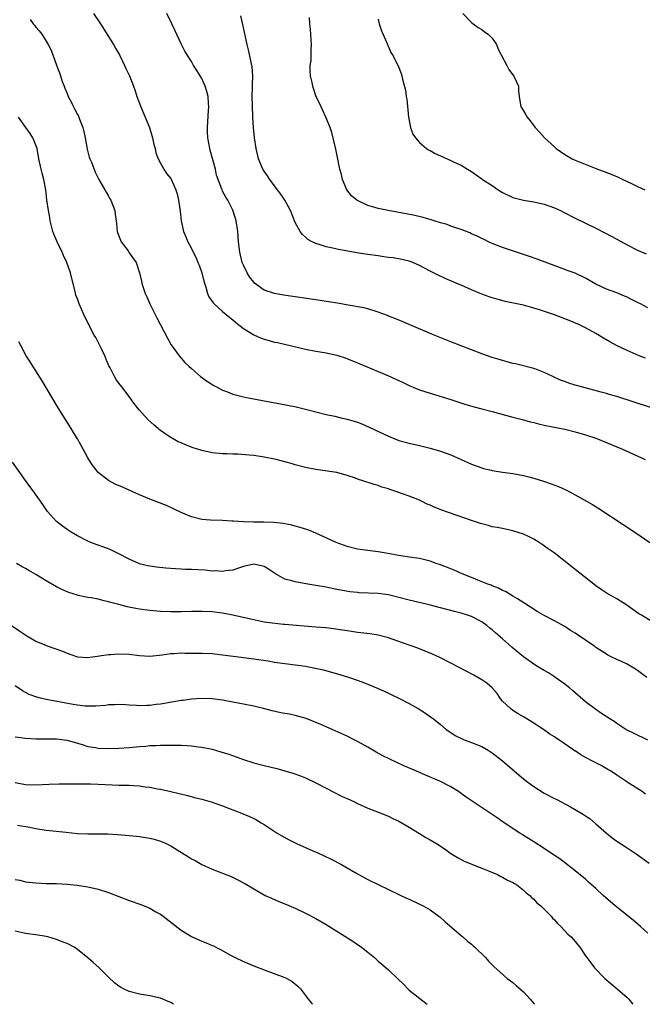
# Model space of a CAD drawing. Units: inches. Extents: x 2568000 to 2571000, y 1518000 to 1521000.
# Drawn here: x 2569652 to 2569772, y 1518000 to 1518190 of the extents above; entities that cross this region are included whole.
import ezdxf

# ---------------------------------------------------------------- set-up
doc = ezdxf.new("R2010")
doc.units = ezdxf.units.IN
doc.header["$MEASUREMENT"] = 0
doc.layers.add('LD25681518_10ft', color=52, linetype='Continuous')

msp = doc.modelspace()

# ---------------------------------------------------------------- linework, layer by layer
at = {"layer": 'LD25681518_10ft'}
for points, elevation in [([(2569666.11, 1518191), (2569667.46, 1518189), (2569669.95, 1518185), (2569670.33, 1518184.33), (2569671.14, 1518183), (2569672.11, 1518181), (2569672.37, 1518180.37), (2569673.04, 1518178.96), (2569673.81, 1518177), (2569674.11, 1518176.11), (2569674.49, 1518175), (2569675.22, 1518173), (2569676.89, 1518169), (2569677.5, 1518167), (2569677.76, 1518165.76), (2569677.99, 1518165), (2569678.15, 1518164.15), (2569678.6, 1518163), (2569679, 1518162.13), (2569679.64, 1518161), (2569680.18, 1518160.18), (2569681, 1518159.17), (2569681.06, 1518159.06), (2569681.96, 1518157), (2569682.24, 1518156.24), (2569682.5, 1518155), (2569682.74, 1518153.26), (2569682.83, 1518152.83), (2569683.01, 1518151), (2569683.45, 1518149), (2569683.92, 1518147.92), (2569684.3, 1518147), (2569685, 1518145.73), (2569685.35, 1518145), (2569685.91, 1518143.91), (2569686.25, 1518143), (2569686.47, 1518142.47), (2569686.98, 1518141), (2569687.41, 1518139.41), (2569687.5, 1518139), (2569687.74, 1518138.26), (2569688.1, 1518137), (2569688.36, 1518136.36), (2569689.21, 1518135.21), (2569689.4, 1518135), (2569691, 1518133.55), (2569691.71, 1518133), (2569692.37, 1518132.37), (2569693, 1518131.92), (2569693.5, 1518131.5), (2569694.14, 1518131), (2569695, 1518130.25), (2569697, 1518129.05), (2569698.43, 1518128.43), (2569699, 1518128.21), (2569699.97, 1518127.97), (2569701, 1518127.67), (2569701.56, 1518127.56), (2569707, 1518126.31), (2569709, 1518125.92), (2569709.8, 1518125.8), (2569711, 1518125.57), (2569713, 1518125.14), (2569714.62, 1518124.62), (2569716.06, 1518124.06), (2569717, 1518123.67), (2569717.45, 1518123.45), (2569718.53, 1518123), (2569721, 1518121.98), (2569723, 1518121.12), (2569725.84, 1518119.84), (2569727, 1518119.31), (2569729, 1518118.48), (2569731, 1518117.81), (2569735, 1518116.6), (2569737.72, 1518115.72), (2569739.25, 1518115.25), (2569741, 1518114.77), (2569743, 1518114.26), (2569747, 1518113.18), (2569748.74, 1518112.75), (2569749, 1518112.7), (2569750.31, 1518112.31), (2569751, 1518112.18), (2569751.91, 1518111.91), (2569753, 1518111.65), (2569755, 1518111.24), (2569756.27, 1518111), (2569757, 1518110.84), (2569759, 1518110.35), (2569761, 1518109.79), (2569763, 1518109.12), (2569763.3, 1518109), (2569765.9, 1518107.9), (2569768.11, 1518107), (2569772.51, 1518105)], 8710), ([(2569773.7, 1518115), (2569767, 1518117.14), (2569765.56, 1518117.56), (2569765, 1518117.74), (2569763.97, 1518118.03), (2569760.2, 1518119), (2569759.27, 1518119.27), (2569759, 1518119.36), (2569757.74, 1518119.74), (2569757, 1518120.03), (2569756.27, 1518120.27), (2569754.65, 1518121), (2569753, 1518121.81), (2569751.72, 1518122.28), (2569751, 1518122.56), (2569747.45, 1518123.45), (2569747, 1518123.53), (2569745.88, 1518123.88), (2569745, 1518124.08), (2569744.32, 1518124.32), (2569743, 1518124.68), (2569742.06, 1518125), (2569741, 1518125.38), (2569739, 1518126.17), (2569735, 1518127.69), (2569734.06, 1518128.06), (2569731.79, 1518129), (2569727, 1518131.05), (2569725.61, 1518131.61), (2569724.2, 1518132.2), (2569723, 1518132.68), (2569722.78, 1518132.78), (2569721, 1518133.45), (2569720.41, 1518133.59), (2569719, 1518134.05), (2569718.26, 1518134.26), (2569715.23, 1518134.77), (2569713.14, 1518135.14), (2569711.42, 1518135.42), (2569709, 1518135.78), (2569705, 1518136.41), (2569702.72, 1518136.72), (2569701, 1518137), (2569699, 1518137.69), (2569697.18, 1518139), (2569697, 1518139.18), (2569696.21, 1518140.21), (2569695.72, 1518141), (2569695, 1518142.5), (2569694.79, 1518143), (2569694.31, 1518145), (2569694.09, 1518147), (2569693.92, 1518149), (2569693.61, 1518151), (2569693.48, 1518151.48), (2569693, 1518153.08), (2569692.01, 1518155), (2569691.62, 1518155.62), (2569691, 1518156.78), (2569690.9, 1518157), (2569690.86, 1518157.14), (2569689.85, 1518159.85), (2569689.63, 1518161), (2569688.63, 1518164.63), (2569688.52, 1518165), (2569688.13, 1518167), (2569688.1, 1518168.1), (2569688.08, 1518169), (2569688.3, 1518172.3), (2569688.33, 1518173), (2569688.26, 1518173.74), (2569688.21, 1518175), (2569687.99, 1518175.99), (2569687.67, 1518177), (2569687, 1518178.49), (2569686.04, 1518180.04), (2569685.41, 1518181), (2569685, 1518181.74), (2569684.14, 1518183), (2569683.73, 1518183.73), (2569683.06, 1518185), (2569681.77, 1518187.77), (2569681.22, 1518189), (2569680.24, 1518191)], 8700), ([(2569737.31, 1518191), (2569739, 1518189.24), (2569739.3, 1518189), (2569740.3, 1518188.3), (2569741, 1518187.89), (2569741.49, 1518187.49), (2569742.21, 1518187), (2569743, 1518186.23), (2569743.79, 1518185), (2569744.15, 1518184.15), (2569744.73, 1518183), (2569745.79, 1518181), (2569746.18, 1518180.18), (2569747.11, 1518179), (2569747.24, 1518178.76), (2569748.07, 1518177), (2569748.08, 1518176.08), (2569748.21, 1518175), (2569748.53, 1518173), (2569748.73, 1518172.73), (2569749, 1518172.21), (2569749.46, 1518171.46), (2569749.71, 1518171), (2569750.33, 1518170.33), (2569751.25, 1518169), (2569752.13, 1518168.13), (2569753.05, 1518167), (2569755, 1518165.29), (2569755.31, 1518165), (2569757, 1518163.85), (2569758.4, 1518163), (2569759, 1518162.72), (2569762.83, 1518161.17), (2569763.28, 1518161), (2569764.57, 1518160.57), (2569767, 1518159.6), (2569768.16, 1518159), (2569769.72, 1518158.28), (2569771, 1518157.63), (2569772.43, 1518157)], 8660), ([(2569653.87, 1518189.87), (2569654.48, 1518189), (2569654.73, 1518188.73), (2569655, 1518188.36), (2569655.65, 1518187.65), (2569656.12, 1518187), (2569657, 1518185.64), (2569657.38, 1518185), (2569657.92, 1518183.92), (2569658.98, 1518181.02), (2569659.57, 1518179.57), (2569659.72, 1518179), (2569660.09, 1518177.91), (2569660.44, 1518177), (2569660.61, 1518176.61), (2569661, 1518175.57), (2569661.18, 1518175.18), (2569661.25, 1518175), (2569661.87, 1518173.87), (2569662.23, 1518173), (2569662.51, 1518172.51), (2569663, 1518171.51), (2569663.19, 1518171.19), (2569663.39, 1518170.61), (2569664.07, 1518169), (2569664.25, 1518168.25), (2569664.5, 1518167), (2569664.86, 1518164.86), (2569665.3, 1518163.3), (2569665.4, 1518163), (2569665.69, 1518162.31), (2569666.42, 1518160.42), (2569667.12, 1518159), (2569668.27, 1518157), (2569668.53, 1518156.53), (2569669, 1518155.76), (2569669.27, 1518155.27), (2569669.43, 1518155), (2569670.2, 1518153), (2569670.31, 1518152.31), (2569670.53, 1518150.53), (2569670.69, 1518149), (2569670.76, 1518148.76), (2569671.3, 1518147.3), (2569671.47, 1518147), (2569672.77, 1518145.23), (2569673, 1518144.88), (2569674.35, 1518143), (2569675, 1518141), (2569675.39, 1518139.39), (2569675.45, 1518139), (2569675.62, 1518138.38), (2569676.09, 1518137), (2569676.38, 1518136.38), (2569676.98, 1518135), (2569678.33, 1518132.33), (2569680.39, 1518128.39), (2569681.11, 1518127.11), (2569682.6, 1518125), (2569683, 1518124.54), (2569683.75, 1518123.75), (2569684.49, 1518123), (2569685, 1518122.54), (2569686.77, 1518121), (2569688.07, 1518120.07), (2569689.28, 1518119.28), (2569689.8, 1518119), (2569691, 1518118.4), (2569691.92, 1518118.08), (2569693, 1518117.64), (2569693.48, 1518117.48), (2569695, 1518117.13), (2569695.63, 1518117), (2569703.52, 1518115.52), (2569705.16, 1518115.16), (2569707, 1518114.71), (2569709, 1518114.2), (2569711, 1518113.72), (2569712.65, 1518113.35), (2569714.05, 1518113), (2569715, 1518112.79), (2569716.4, 1518112.4), (2569717, 1518112.19), (2569717.87, 1518111.87), (2569719.26, 1518111.26), (2569723, 1518109.51), (2569724.23, 1518109), (2569725, 1518108.71), (2569727, 1518108.14), (2569729, 1518107.7), (2569731, 1518107.24), (2569733, 1518106.66), (2569735, 1518105.91), (2569736.99, 1518105.01), (2569739, 1518104.12), (2569741, 1518103.41), (2569741.32, 1518103.32), (2569742.55, 1518103), (2569743, 1518102.9), (2569745, 1518102.6), (2569747, 1518102.34), (2569749, 1518101.96), (2569749.77, 1518101.77), (2569751, 1518101.42), (2569752.86, 1518100.85), (2569754.35, 1518100.35), (2569755.79, 1518099.79), (2569757.17, 1518099.17), (2569759, 1518098.23), (2569761.2, 1518097), (2569762.32, 1518096.32), (2569763.55, 1518095.55), (2569765.98, 1518093.98), (2569770.47, 1518091), (2569773.36, 1518089)], 8720), ([(2569772.53, 1518124.53), (2569771.32, 1518125), (2569769, 1518126.01), (2569766.98, 1518126.98), (2569765.68, 1518127.68), (2569764.43, 1518128.43), (2569763, 1518129.3), (2569761, 1518130.41), (2569759.82, 1518131), (2569757.85, 1518131.85), (2569755, 1518132.92), (2569752.1, 1518133.9), (2569751, 1518134.22), (2569750.36, 1518134.36), (2569749, 1518134.75), (2569745.51, 1518135.51), (2569743.93, 1518135.93), (2569743, 1518136.18), (2569742.39, 1518136.39), (2569741, 1518136.88), (2569739, 1518137.71), (2569737.72, 1518138.28), (2569733.92, 1518139.92), (2569732.54, 1518140.54), (2569731, 1518141.32), (2569729, 1518142.41), (2569727.67, 1518143), (2569727.19, 1518143.19), (2569727, 1518143.25), (2569725.59, 1518143.58), (2569723.88, 1518143.88), (2569723, 1518143.99), (2569722.12, 1518144.12), (2569721, 1518144.26), (2569719, 1518144.55), (2569716.89, 1518144.89), (2569713, 1518145.57), (2569712.23, 1518145.77), (2569711, 1518146.01), (2569709.45, 1518146.55), (2569709, 1518146.66), (2569708.28, 1518147), (2569707.45, 1518147.45), (2569707, 1518147.86), (2569706.38, 1518148.38), (2569705.93, 1518149), (2569705, 1518150.72), (2569704.08, 1518153), (2569703, 1518155), (2569702.2, 1518156.2), (2569701.35, 1518157.35), (2569701, 1518157.79), (2569700.11, 1518159), (2569699.68, 1518159.68), (2569699, 1518160.63), (2569698.78, 1518161), (2569697.95, 1518163), (2569697.46, 1518165), (2569697.17, 1518167), (2569696.98, 1518169), (2569696.85, 1518171), (2569696.75, 1518173.25), (2569696.72, 1518175), (2569696.79, 1518176.79), (2569696.77, 1518177.23), (2569696.83, 1518179), (2569696.69, 1518180.69), (2569695.99, 1518183.99), (2569695.74, 1518185), (2569694.91, 1518188.91), (2569694.53, 1518190.54)], 8690), ([(2569773, 1518134.24), (2569771.56, 1518135), (2569771, 1518135.27), (2569769.87, 1518135.87), (2569769, 1518136.31), (2569768.53, 1518136.53), (2569767, 1518137.14), (2569765, 1518137.83), (2569763, 1518138.8), (2569761, 1518139.96), (2569759, 1518140.92), (2569757.47, 1518141.47), (2569757, 1518141.66), (2569751.65, 1518143.65), (2569750.17, 1518144.17), (2569747.65, 1518145), (2569745, 1518145.92), (2569743, 1518146.68), (2569742.28, 1518147), (2569741.42, 1518147.42), (2569741, 1518147.61), (2569740.09, 1518148.09), (2569739, 1518148.53), (2569738.69, 1518148.69), (2569737, 1518149.33), (2569736.53, 1518149.47), (2569735, 1518150.03), (2569734.3, 1518150.3), (2569733, 1518150.65), (2569731.83, 1518151), (2569731.21, 1518151.21), (2569729.66, 1518151.66), (2569728.05, 1518152.05), (2569726.39, 1518152.39), (2569722.91, 1518153), (2569721, 1518153.42), (2569720.38, 1518153.62), (2569719, 1518154), (2569717, 1518154.92), (2569716.87, 1518155), (2569715.87, 1518155.87), (2569714.99, 1518156.99), (2569714.15, 1518159), (2569713.94, 1518159.94), (2569713.63, 1518161), (2569712.83, 1518164.83), (2569712.04, 1518168.04), (2569711.74, 1518169), (2569710.94, 1518171), (2569710.31, 1518172.31), (2569710.01, 1518173), (2569709, 1518175.16), (2569708.52, 1518176.52), (2569708.4, 1518177), (2569708.27, 1518177.73), (2569707.97, 1518179), (2569707.87, 1518179.87), (2569707.91, 1518181), (2569708.07, 1518181.93), (2569708.07, 1518184.07), (2569708.14, 1518185), (2569708.07, 1518185.93), (2569707.97, 1518187.97), (2569707.82, 1518189), (2569707.77, 1518190.23)], 8680), ([(2569721, 1518189.91), (2569721.19, 1518189), (2569721.64, 1518187.64), (2569722.68, 1518185.32), (2569722.86, 1518184.86), (2569723, 1518184.56), (2569723.46, 1518183.46), (2569723.76, 1518183), (2569724.88, 1518180.88), (2569725.44, 1518179.44), (2569725.55, 1518179), (2569725.67, 1518178.33), (2569726.25, 1518176.25), (2569726.41, 1518175), (2569726.5, 1518174.5), (2569726.88, 1518171), (2569727.23, 1518169), (2569727.71, 1518167.71), (2569728.18, 1518167), (2569729, 1518166.11), (2569730.33, 1518165), (2569730.72, 1518164.72), (2569731, 1518164.58), (2569732.01, 1518164.01), (2569733, 1518163.53), (2569735, 1518162.67), (2569735.64, 1518162.36), (2569737, 1518161.78), (2569738.23, 1518161), (2569739, 1518160.54), (2569739.89, 1518159.89), (2569741, 1518159.12), (2569741.15, 1518159), (2569743, 1518157.84), (2569744.17, 1518157), (2569745, 1518156.5), (2569747, 1518155.52), (2569749, 1518155), (2569751, 1518154.7), (2569753, 1518154.23), (2569755, 1518153.51), (2569756.17, 1518153), (2569756.73, 1518152.73), (2569759, 1518151.56), (2569761, 1518150.56), (2569763, 1518149.61), (2569764.74, 1518148.74), (2569766.04, 1518148.04), (2569767, 1518147.49), (2569769, 1518146.38), (2569771, 1518145.37), (2569772.66, 1518144.66)], 8670), ([(2569775, 1518073.05), (2569771.75, 1518075), (2569771.29, 1518075.29), (2569770.11, 1518076.11), (2569768.94, 1518076.94), (2569767, 1518078.17), (2569765.18, 1518079.18), (2569763.98, 1518079.98), (2569763, 1518080.67), (2569762.56, 1518081), (2569759, 1518083.83), (2569758.36, 1518084.36), (2569754.91, 1518087), (2569753.81, 1518087.81), (2569752.62, 1518088.62), (2569752.04, 1518089), (2569751, 1518089.64), (2569750.1, 1518090.1), (2569749, 1518090.64), (2569747, 1518091.3), (2569745, 1518091.71), (2569743.94, 1518091.94), (2569743, 1518092.07), (2569742.3, 1518092.3), (2569741, 1518092.61), (2569740.71, 1518092.71), (2569739, 1518093.28), (2569733.28, 1518095.28), (2569731.82, 1518095.82), (2569731, 1518096.21), (2569730.43, 1518096.43), (2569729.36, 1518097), (2569729, 1518097.17), (2569727, 1518097.95), (2569725.5, 1518098.5), (2569725, 1518098.65), (2569724.04, 1518099), (2569723.24, 1518099.24), (2569723, 1518099.35), (2569721.72, 1518099.72), (2569721, 1518100.02), (2569720.23, 1518100.23), (2569717.85, 1518101), (2569717.18, 1518101.18), (2569716.6, 1518101.4), (2569715, 1518101.95), (2569713, 1518102.51), (2569711.25, 1518102.75), (2569709, 1518103.1), (2569707, 1518103.51), (2569705, 1518104.01), (2569704.23, 1518104.23), (2569701.32, 1518105), (2569701, 1518105.08), (2569699, 1518105.49), (2569697, 1518105.78), (2569696.13, 1518105.87), (2569693.97, 1518106.03), (2569693, 1518106.06), (2569691.88, 1518106.12), (2569691, 1518106.13), (2569689, 1518106.32), (2569687, 1518106.76), (2569685.3, 1518107.3), (2569683.84, 1518107.84), (2569683, 1518108.24), (2569682.46, 1518108.46), (2569681, 1518109.26), (2569680.13, 1518109.87), (2569679, 1518110.63), (2569678.79, 1518110.79), (2569678.58, 1518111), (2569677.71, 1518111.71), (2569676.68, 1518112.68), (2569675, 1518114.54), (2569674.6, 1518115), (2569673.91, 1518115.91), (2569673, 1518117.16), (2569671.59, 1518119), (2569671, 1518119.73), (2569670.46, 1518120.46), (2569670.16, 1518121), (2569669.3, 1518122.7), (2569669.08, 1518123.08), (2569668.49, 1518124.49), (2569668.3, 1518125), (2569667.62, 1518126.38), (2569667.23, 1518127.23), (2569666.53, 1518128.53), (2569666.25, 1518129), (2569665.43, 1518130.57), (2569664.23, 1518133), (2569663.35, 1518135), (2569663.25, 1518135.25), (2569663, 1518135.98), (2569662.73, 1518136.73), (2569662.57, 1518137.43), (2569661.91, 1518139.91), (2569661.67, 1518141), (2569660.99, 1518143), (2569660.34, 1518144.34), (2569660.06, 1518145), (2569659.08, 1518147), (2569658.47, 1518148.47), (2569658.29, 1518149), (2569657.77, 1518151), (2569657.67, 1518151.67), (2569657.4, 1518153), (2569657.11, 1518155.11), (2569656.89, 1518157), (2569656.51, 1518159), (2569656.23, 1518160.23), (2569655.99, 1518161), (2569655.59, 1518163), (2569655.22, 1518165), (2569655, 1518165.6), (2569654.6, 1518166.6), (2569654.4, 1518167), (2569653.88, 1518167.88), (2569653.05, 1518169), (2569651.67, 1518171)], 8730), ([(2569772.8, 1518063), (2569771, 1518064.35), (2569770.59, 1518064.59), (2569769.97, 1518065), (2569769, 1518065.58), (2569767.91, 1518066.09), (2569767, 1518066.48), (2569765.95, 1518067), (2569765.3, 1518067.3), (2569765, 1518067.47), (2569763, 1518068.81), (2569762.75, 1518069), (2569761, 1518070.2), (2569759, 1518071.54), (2569758.09, 1518072.09), (2569757, 1518072.82), (2569756.88, 1518072.88), (2569755, 1518073.93), (2569753, 1518074.97), (2569751.69, 1518075.69), (2569749.27, 1518077.27), (2569747.84, 1518078.16), (2569747, 1518078.71), (2569745.56, 1518079.56), (2569745, 1518079.8), (2569744.23, 1518080.23), (2569743, 1518080.68), (2569742.79, 1518080.79), (2569742.17, 1518081), (2569740.21, 1518081.79), (2569739, 1518082.3), (2569737.22, 1518083), (2569735.68, 1518083.68), (2569735, 1518083.96), (2569733, 1518084.74), (2569732.2, 1518085), (2569731, 1518085.42), (2569729, 1518085.91), (2569727, 1518086.22), (2569725, 1518086.51), (2569722.14, 1518087), (2569721, 1518087.22), (2569719.43, 1518087.43), (2569719, 1518087.51), (2569717, 1518087.77), (2569715, 1518088.25), (2569712.92, 1518089), (2569709, 1518090.84), (2569707.45, 1518091.45), (2569705.94, 1518091.94), (2569705, 1518092.17), (2569704.35, 1518092.35), (2569702.69, 1518092.69), (2569700.89, 1518092.89), (2569698.95, 1518092.95), (2569696.96, 1518092.96), (2569695, 1518093), (2569693.11, 1518093.11), (2569692.85, 1518093.15), (2569691, 1518093.26), (2569688.7, 1518093.3), (2569687, 1518093.44), (2569685, 1518093.95), (2569683, 1518094.81), (2569681.54, 1518095.54), (2569680.16, 1518096.16), (2569677, 1518097.39), (2569675, 1518098.23), (2569671.68, 1518099.68), (2569670.3, 1518100.3), (2569668.97, 1518100.97), (2569667, 1518102.51), (2569666.59, 1518103), (2569665.92, 1518103.92), (2569665.2, 1518105), (2569665, 1518105.33), (2569663.71, 1518107.71), (2569663, 1518109), (2569662.26, 1518110.26), (2569661.81, 1518111), (2569660.71, 1518112.71), (2569659.3, 1518115), (2569656.21, 1518120.21), (2569655, 1518122.09), (2569654.39, 1518123), (2569653.87, 1518123.87), (2569653.12, 1518125), (2569652.08, 1518127), (2569651.73, 1518127.73)], 8740), ([(2569773, 1518050.9), (2569770.24, 1518052.24), (2569769, 1518052.86), (2569768.76, 1518053), (2569767, 1518054.15), (2569766.5, 1518054.5), (2569765.69, 1518055), (2569764.09, 1518056.09), (2569763, 1518056.8), (2569761, 1518058.31), (2569758.5, 1518060.5), (2569757.88, 1518061), (2569757.41, 1518061.41), (2569757, 1518061.72), (2569755.09, 1518063.09), (2569755, 1518063.14), (2569753.87, 1518063.87), (2569753, 1518064.34), (2569751.94, 1518065), (2569751, 1518065.55), (2569749, 1518066.96), (2569747.91, 1518067.91), (2569746.81, 1518068.81), (2569745, 1518070.43), (2569743.62, 1518071.62), (2569743, 1518072.2), (2569742.52, 1518072.52), (2569741.96, 1518073), (2569741, 1518073.7), (2569739, 1518074.73), (2569738.22, 1518075), (2569737, 1518075.37), (2569735.69, 1518075.69), (2569733, 1518076.4), (2569730.84, 1518077), (2569727, 1518077.91), (2569723, 1518078.94), (2569721, 1518079.21), (2569717.35, 1518079.35), (2569717, 1518079.37), (2569715.53, 1518079.53), (2569713.81, 1518079.81), (2569713, 1518079.99), (2569712.15, 1518080.15), (2569711, 1518080.4), (2569709, 1518080.76), (2569707.45, 1518081), (2569705, 1518081.41), (2569704.36, 1518081.64), (2569703, 1518081.98), (2569701.22, 1518083), (2569699.87, 1518083.87), (2569699, 1518084.4), (2569697, 1518084.86), (2569695, 1518084.41), (2569694.1, 1518084.1), (2569693, 1518083.68), (2569691.53, 1518083.53), (2569691, 1518083.41), (2569689.54, 1518083.54), (2569689, 1518083.52), (2569687.66, 1518083.66), (2569685, 1518083.81), (2569683.84, 1518083.84), (2569683, 1518083.9), (2569681.93, 1518083.93), (2569680.06, 1518084.06), (2569678.26, 1518084.26), (2569677, 1518084.45), (2569676.54, 1518084.54), (2569675, 1518084.94), (2569674.84, 1518085), (2569673, 1518085.8), (2569671, 1518086.86), (2569669.57, 1518087.57), (2569669, 1518087.8), (2569668.11, 1518088.11), (2569666.62, 1518088.62), (2569665.62, 1518089), (2569665, 1518089.26), (2569663, 1518090.3), (2569661.81, 1518091), (2569661, 1518091.53), (2569660.14, 1518092.14), (2569659, 1518093.04), (2569657.24, 1518095), (2569656.34, 1518096.34), (2569654.48, 1518099), (2569653.85, 1518099.85), (2569652.98, 1518100.98), (2569650.49, 1518104.49)], 8750), ([(2569772.54, 1518040.54), (2569771.88, 1518041), (2569769, 1518042.8), (2569768.73, 1518043), (2569767, 1518044.15), (2569765.77, 1518045), (2569765.29, 1518045.29), (2569763.98, 1518046.02), (2569762.1, 1518047), (2569761.36, 1518047.36), (2569761, 1518047.58), (2569760.06, 1518048.06), (2569759, 1518048.84), (2569758.89, 1518048.89), (2569758.76, 1518049), (2569755.84, 1518051), (2569755.32, 1518051.32), (2569755, 1518051.57), (2569754.1, 1518052.1), (2569752.88, 1518053), (2569750.52, 1518054.52), (2569749, 1518055.41), (2569748.02, 1518056.02), (2569747, 1518056.64), (2569746.49, 1518057), (2569745, 1518058.45), (2569744.54, 1518059), (2569743.92, 1518059.92), (2569743, 1518061), (2569741.93, 1518061.93), (2569741, 1518062.53), (2569740.2, 1518063), (2569739.42, 1518063.42), (2569735, 1518065.74), (2569733, 1518066.76), (2569731.49, 1518067.49), (2569730.09, 1518068.09), (2569728.65, 1518068.65), (2569725.7, 1518069.7), (2569723, 1518070.62), (2569721, 1518071.15), (2569719.4, 1518071.4), (2569717.63, 1518071.63), (2569717, 1518071.7), (2569715.88, 1518071.88), (2569715, 1518071.99), (2569714.14, 1518072.14), (2569712.39, 1518072.39), (2569711, 1518072.55), (2569709, 1518072.73), (2569703, 1518073.23), (2569702.77, 1518073.23), (2569700.55, 1518073.45), (2569699, 1518073.69), (2569698.14, 1518073.86), (2569697, 1518074.1), (2569695.55, 1518074.45), (2569693, 1518075.02), (2569691, 1518075.39), (2569689, 1518075.63), (2569687, 1518075.73), (2569685, 1518075.72), (2569683, 1518075.67), (2569681, 1518075.66), (2569679, 1518075.75), (2569677, 1518075.93), (2569675, 1518076.18), (2569674.3, 1518076.3), (2569672.63, 1518076.63), (2569671, 1518077.05), (2569669.46, 1518077.46), (2569669, 1518077.6), (2569668.19, 1518077.81), (2569667, 1518078.08), (2569665.65, 1518078.35), (2569665, 1518078.44), (2569663.17, 1518078.83), (2569663, 1518078.85), (2569661.38, 1518079.38), (2569661, 1518079.52), (2569659.99, 1518079.99), (2569659, 1518080.5), (2569657, 1518081.65), (2569655, 1518082.83), (2569653.62, 1518083.62), (2569653, 1518083.99), (2569652.35, 1518084.35), (2569651.25, 1518085)], 8760), ([(2569650.29, 1518073), (2569651.93, 1518071.93), (2569653.28, 1518071), (2569654.36, 1518070.36), (2569655, 1518070.01), (2569656.72, 1518069.28), (2569657, 1518069.15), (2569658.62, 1518068.62), (2569660.1, 1518068.1), (2569661, 1518067.67), (2569661.52, 1518067.52), (2569663, 1518066.97), (2569665, 1518066.88), (2569665.94, 1518067), (2569669, 1518067.45), (2569669.46, 1518067.46), (2569671, 1518067.56), (2569673, 1518067.47), (2569675, 1518067.25), (2569677, 1518067.13), (2569679.37, 1518067.37), (2569681, 1518067.65), (2569681.62, 1518067.62), (2569683, 1518067.74), (2569683.69, 1518067.69), (2569685, 1518067.72), (2569687, 1518067.7), (2569689, 1518067.6), (2569691, 1518067.38), (2569694.09, 1518067), (2569697, 1518066.61), (2569699.82, 1518066.18), (2569701, 1518065.97), (2569703, 1518065.67), (2569707, 1518065.16), (2569707.92, 1518065), (2569708.83, 1518064.83), (2569710.45, 1518064.45), (2569712.03, 1518064.03), (2569713.58, 1518063.58), (2569715.46, 1518063), (2569718.07, 1518062.07), (2569721, 1518060.86), (2569722.27, 1518060.27), (2569723, 1518059.98), (2569723.65, 1518059.65), (2569725, 1518059.03), (2569727, 1518057.96), (2569728.71, 1518057), (2569730.11, 1518056.11), (2569731.3, 1518055.3), (2569731.69, 1518055), (2569733, 1518053.95), (2569734.11, 1518053), (2569734.63, 1518052.63), (2569735.85, 1518051.85), (2569737.18, 1518051.18), (2569737.61, 1518051), (2569739, 1518050.49), (2569741, 1518049.68), (2569742.21, 1518049), (2569743, 1518048.5), (2569745, 1518046.92), (2569748.17, 1518044.17), (2569749, 1518043.48), (2569749.6, 1518043), (2569751, 1518041.97), (2569753, 1518040.71), (2569755, 1518039.66), (2569755.45, 1518039.45), (2569758.09, 1518038.09), (2569759.95, 1518037), (2569760.6, 1518036.6), (2569761, 1518036.32), (2569761.79, 1518035.79), (2569763, 1518034.79), (2569765, 1518033), (2569766.12, 1518032.12), (2569767, 1518031.48), (2569767.75, 1518031), (2569769, 1518030.14), (2569770.73, 1518029), (2569773.23, 1518027.23)], 8770), ([(2569773, 1518013.71), (2569771.59, 1518015), (2569770.19, 1518016.19), (2569766.72, 1518019), (2569764.4, 1518021), (2569763, 1518022.3), (2569761.57, 1518023.57), (2569761, 1518024.1), (2569759, 1518025.76), (2569756.02, 1518028.02), (2569755, 1518028.7), (2569754.84, 1518028.84), (2569753, 1518030.05), (2569751, 1518031.3), (2569749.98, 1518031.98), (2569749, 1518032.57), (2569748.74, 1518032.74), (2569748.31, 1518033), (2569745.13, 1518035.13), (2569743.95, 1518035.95), (2569737.96, 1518039.96), (2569737, 1518040.65), (2569736.47, 1518041), (2569735, 1518041.9), (2569732.88, 1518043), (2569730.15, 1518044.15), (2569728.24, 1518045), (2569725.97, 1518045.97), (2569723.23, 1518047.23), (2569721.9, 1518047.9), (2569720.63, 1518048.63), (2569719, 1518049.58), (2569717, 1518050.69), (2569716.4, 1518051), (2569715, 1518051.68), (2569712.11, 1518053), (2569709.95, 1518053.95), (2569707.09, 1518055.09), (2569705, 1518055.7), (2569703.9, 1518055.9), (2569703, 1518056.09), (2569702.21, 1518056.21), (2569700.56, 1518056.56), (2569698.88, 1518057), (2569697, 1518057.45), (2569695, 1518057.88), (2569693, 1518058.27), (2569691, 1518058.63), (2569689, 1518058.9), (2569687, 1518058.98), (2569685, 1518058.82), (2569683.42, 1518058.58), (2569683, 1518058.54), (2569679, 1518057.87), (2569678.22, 1518057.78), (2569677, 1518057.6), (2569676.39, 1518057.61), (2569675, 1518057.51), (2569674.4, 1518057.6), (2569673, 1518057.65), (2569672.26, 1518057.74), (2569671, 1518057.82), (2569670.24, 1518057.76), (2569669, 1518057.72), (2569668.39, 1518057.61), (2569666.54, 1518057.46), (2569665, 1518057.48), (2569664.5, 1518057.5), (2569663, 1518057.69), (2569662.19, 1518057.81), (2569657, 1518058.76), (2569655.87, 1518059), (2569655.18, 1518059.18), (2569653.72, 1518059.72), (2569652.42, 1518060.42), (2569651, 1518061.41)], 8780), ([(2569651, 1518051.53), (2569653, 1518051.28), (2569655, 1518051.18), (2569657, 1518051.19), (2569659, 1518051.17), (2569661, 1518050.93), (2569663, 1518050.33), (2569663.93, 1518050.07), (2569665, 1518049.72), (2569666.5, 1518049.5), (2569667, 1518049.4), (2569669, 1518049.32), (2569671, 1518049.37), (2569673, 1518049.51), (2569675, 1518049.7), (2569676.22, 1518049.78), (2569677, 1518049.87), (2569678.11, 1518049.89), (2569679, 1518049.96), (2569680.06, 1518049.94), (2569681, 1518049.97), (2569682.07, 1518049.93), (2569683, 1518049.94), (2569684.14, 1518049.86), (2569685, 1518049.83), (2569686.35, 1518049.65), (2569687, 1518049.59), (2569689, 1518049.16), (2569690.68, 1518048.68), (2569692.2, 1518048.2), (2569695, 1518047.21), (2569697, 1518046.58), (2569699, 1518046.05), (2569701.45, 1518045.45), (2569703, 1518045.03), (2569704.56, 1518044.56), (2569706.04, 1518044.04), (2569707, 1518043.65), (2569709, 1518042.68), (2569711, 1518041.65), (2569714.09, 1518040.09), (2569715, 1518039.65), (2569716.41, 1518039), (2569717, 1518038.71), (2569719, 1518037.83), (2569721.22, 1518037), (2569723, 1518036.24), (2569723.82, 1518035.82), (2569725, 1518035.29), (2569727, 1518034.14), (2569729, 1518032.93), (2569730.17, 1518032.17), (2569731, 1518031.73), (2569732.22, 1518031), (2569733.89, 1518029.89), (2569735, 1518029.06), (2569736.28, 1518028.28), (2569737, 1518027.89), (2569737.59, 1518027.59), (2569741, 1518026.22), (2569742.27, 1518025.73), (2569744, 1518025), (2569744.66, 1518024.66), (2569745, 1518024.53), (2569745.94, 1518023.94), (2569747, 1518023.46), (2569747.27, 1518023.27), (2569747.72, 1518023), (2569749, 1518022.03), (2569749.52, 1518021.52), (2569750.23, 1518021), (2569750.59, 1518020.59), (2569751, 1518020.27), (2569751.59, 1518019.59), (2569752.36, 1518019), (2569753, 1518018.33), (2569754.34, 1518017), (2569754.63, 1518016.63), (2569755, 1518016.26), (2569755.56, 1518015.56), (2569756.25, 1518015), (2569757.55, 1518013.55), (2569758.22, 1518013), (2569759, 1518012.1), (2569759.47, 1518011.47), (2569759.86, 1518011), (2569761, 1518009.35), (2569761.22, 1518009), (2569762.01, 1518008.01), (2569762.74, 1518007), (2569764.7, 1518005), (2569765.93, 1518003.93), (2569767.07, 1518003), (2569769, 1518001.33), (2569769.33, 1518001), (2569770.06, 1518000.06), (2569770.11, 1518000)], 8790), ([(2569651, 1518042.78), (2569653, 1518042.4), (2569655, 1518042.3), (2569657.58, 1518042.42), (2569659.51, 1518042.49), (2569661, 1518042.48), (2569661.5, 1518042.5), (2569663, 1518042.48), (2569663.5, 1518042.5), (2569665.52, 1518042.48), (2569667, 1518042.45), (2569669.69, 1518042.31), (2569671, 1518042.27), (2569671.77, 1518042.23), (2569673, 1518042.23), (2569673.85, 1518042.15), (2569675, 1518042.11), (2569676.05, 1518041.95), (2569677, 1518041.84), (2569678.45, 1518041.55), (2569679, 1518041.45), (2569681, 1518041.01), (2569684.24, 1518040.24), (2569685.83, 1518039.83), (2569687, 1518039.52), (2569688.82, 1518039), (2569691, 1518038.26), (2569692.17, 1518037.83), (2569694.3, 1518037), (2569696.19, 1518036.19), (2569697, 1518035.79), (2569697.54, 1518035.54), (2569698.47, 1518035), (2569699, 1518034.67), (2569701.55, 1518033), (2569702.45, 1518032.45), (2569703.74, 1518031.74), (2569705.26, 1518031), (2569708.41, 1518029.59), (2569709.24, 1518029.24), (2569711.96, 1518027.96), (2569713.77, 1518027), (2569717, 1518025.17), (2569718.41, 1518024.41), (2569719, 1518024.07), (2569721.1, 1518023), (2569723, 1518022.13), (2569725.11, 1518021.11), (2569726.49, 1518020.49), (2569727, 1518020.24), (2569729, 1518019.33), (2569729.65, 1518019), (2569731, 1518018.19), (2569732.68, 1518017), (2569732.86, 1518016.86), (2569733.92, 1518015.92), (2569737, 1518013.24), (2569737.31, 1518013), (2569738.2, 1518012.2), (2569739, 1518011.57), (2569739.3, 1518011.3), (2569739.67, 1518011), (2569741.68, 1518009), (2569742.29, 1518008.29), (2569743, 1518007.6), (2569743.28, 1518007.28), (2569745.87, 1518005), (2569746.5, 1518004.5), (2569747, 1518004.18), (2569747.61, 1518003.61), (2569749, 1518002.42), (2569750.29, 1518001), (2569750.6, 1518000.6), (2569751, 1518000.17), (2569751.14, 1518000)], 8800), ([(2569651.44, 1518034.56), (2569653.85, 1518034.15), (2569655, 1518033.91), (2569657, 1518033.6), (2569660.84, 1518033.16), (2569663, 1518032.94), (2569665, 1518032.87), (2569666.89, 1518032.89), (2569668.87, 1518032.87), (2569670.76, 1518032.76), (2569673, 1518032.57), (2569674.42, 1518032.42), (2569675, 1518032.38), (2569676.16, 1518032.16), (2569677, 1518032.05), (2569677.81, 1518031.81), (2569679, 1518031.47), (2569679.34, 1518031.34), (2569680.09, 1518031), (2569681, 1518030.54), (2569682.23, 1518029.77), (2569684.43, 1518028.43), (2569685, 1518028.06), (2569685.7, 1518027.7), (2569687, 1518026.98), (2569689, 1518026.06), (2569692.63, 1518024.63), (2569693.97, 1518023.97), (2569695, 1518023.42), (2569695.26, 1518023.26), (2569699.21, 1518021), (2569700.43, 1518020.43), (2569701.82, 1518019.82), (2569703, 1518019.36), (2569705, 1518018.56), (2569707, 1518017.6), (2569709, 1518016.52), (2569711, 1518015.36), (2569713, 1518014.13), (2569716.14, 1518012.14), (2569717, 1518011.54), (2569717.34, 1518011.34), (2569717.78, 1518011), (2569719, 1518010.04), (2569720.28, 1518009), (2569720.66, 1518008.66), (2569721, 1518008.33), (2569721.73, 1518007.73), (2569723, 1518006.63), (2569724.86, 1518004.86), (2569725.87, 1518003.87), (2569726.72, 1518003), (2569727, 1518002.74), (2569730.19, 1518000.19), (2569730.42, 1518000)], 8810), ([(2569651, 1518024.06), (2569651.9, 1518023.9), (2569653, 1518023.64), (2569655, 1518023.4), (2569657, 1518023.3), (2569659, 1518023.26), (2569661, 1518023.17), (2569662.97, 1518022.97), (2569665, 1518022.66), (2569667, 1518022.2), (2569669, 1518021.54), (2569673, 1518020.04), (2569675.25, 1518019.25), (2569677, 1518018.51), (2569678.15, 1518017.85), (2569679, 1518017.39), (2569679.52, 1518017), (2569683, 1518014.27), (2569685, 1518013.06), (2569686.43, 1518012.43), (2569687, 1518012.17), (2569687.86, 1518011.86), (2569689, 1518011.34), (2569689.25, 1518011.25), (2569689.71, 1518011), (2569690.58, 1518010.58), (2569692.51, 1518009.49), (2569693.41, 1518009), (2569695, 1518008.23), (2569697, 1518007.42), (2569699, 1518006.65), (2569703, 1518005.18), (2569703.4, 1518005), (2569704.42, 1518004.42), (2569705.52, 1518003.52), (2569706.01, 1518003), (2569707, 1518001.69), (2569707.49, 1518001), (2569708.18, 1518000.18), (2569708.35, 1518000)], 8820), ([(2569681.52, 1518000), (2569681, 1518000.34), (2569680.53, 1518000.53), (2569679, 1518001.18), (2569677, 1518001.64), (2569675, 1518001.97), (2569673, 1518002.49), (2569671.92, 1518003), (2569671.32, 1518003.32), (2569671, 1518003.52), (2569670.17, 1518004.17), (2569669, 1518005.22), (2569667.11, 1518007.11), (2569666.04, 1518008.04), (2569665, 1518008.99), (2569663, 1518010.57), (2569662.36, 1518011), (2569661, 1518011.73), (2569660.07, 1518012.07), (2569659, 1518012.5), (2569657.33, 1518013), (2569657, 1518013.08), (2569655, 1518013.41), (2569653, 1518013.68), (2569652.14, 1518013.86), (2569651, 1518014.08)], 8830)]:
    msp.add_lwpolyline(points, dxfattribs=dict(at, elevation=elevation))

doc.saveas('drawing.dxf')
